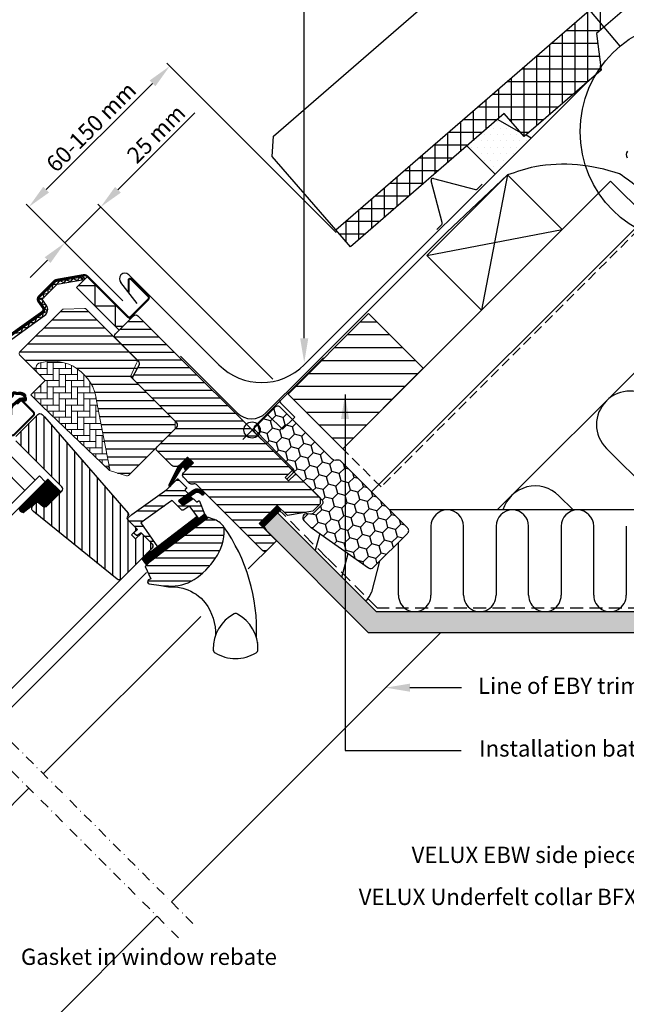
# Model space of a CAD drawing. Units: millimetres. Extents: x 2370 to 4272, y 10205 to 11438.
# Drawn here: x 3005 to 3304, y 10675 to 11159 of the extents above; entities that cross this region are included whole.
import ezdxf

# ---------------------------------------------------------------- set-up
doc = ezdxf.new("R2010")
doc.units = ezdxf.units.MM
for name, pattern in [('DASHDOT', [1, 0.5, -0.25, 0, -0.25]), ('DASHED', [0.75, 0.5, -0.25]), ('HIDDEN', [9.525, 6.35, -3.175])]:
    doc.linetypes.add(name, pattern=pattern)
doc.layers.get('0').update_dxf_attribs({"lineweight": 25})
doc.layers.add('Drawing sheet text', color=7, linetype='Continuous', lineweight=25)
for name, color, linetype in [('VELUX_BFX', 9, 'Continuous'), ('VELUX_FLASHING', 4, 'Continuous'), ('VELUX_GASKET', 1, 'Continuous'), ('VELUX_HATCH', 1, 'Continuous'), ('VELUX_INFO', 7, 'Continuous'), ('VELUX_INSULATION', 1, 'Continuous'), ('VELUX_INSULATIONFRAME_BDX', 5, 'Continuous'), ('VELUX_LINNING', 2, 'Continuous'), ('VELUX_ROOFCONSTRUCTION', 7, 'Continuous'), ('VELUX_ROOFINGMATERIAL', 3, 'Continuous'), ('VELUX_ROOFWINDOW', 2, 'Continuous'), ('VELUX_RUDE_59', 1, 'Continuous'), ('VELUX_TEXT_ENGLISH', 7, 'Continuous'), ('VELUX_UNDERROOF', 3, 'DASHED'), ('VELUX_VAPOUR-BARRIER', 1, 'HIDDEN')]:
    doc.layers.add(name, color=color, linetype=linetype)
doc.styles.add('Verdana', font='verdana.ttf')
doc.dimstyles.new('VERDANA', dxfattribs={"dimtxt": 8, "dimasz": 12, "dimexe": 2, "dimexo": 0, "dimgap": 2, "dimtad": 1, "dimdec": 0, "dimzin": 0, "dimdsep": 46, "dimtxsty": 'Verdana', "dimcen": 0.09, "dimclrd": 256, "dimclre": 256, "dimclrt": 256, "dimadec": 0, "dimazin": 0, "dimtfac": 1, "dimtdec": 0, "dimtix": 1, "dimtmove": 0, "dimatfit": 3, "dimfxl": 1, "dimtolj": 1, "dimtzin": 0, "dimarcsym": 0})

# ---------------------------------------------------------------- blocks, each defined once
blk = doc.blocks.new('A$C28CF0AAE')
at = {"layer": 'VELUX_GASKET'}
h = blk.add_hatch(dxfattribs=at)
h.set_pattern_fill('ANSI31', color=256, angle=-45, style=0)
h.set_pattern_definition([(360, (-1573.87787, 346.24396), (0, 0.125), [])])
edge = h.paths.add_edge_path(flags=16)
edge.add_arc((210.27, 298.77), 0.31, 225.6428, 285.6428, ccw=False)
edge.add_line((210.05, 298.55), (209.33, 298.79))
edge.add_arc((209.26, 298.6), 0.2, 71.1933, 180.8862)
edge.add_arc((207.46, 298.57), 1.6, -45, 0.8862, ccw=False)
edge.add_line((208.59, 297.44), (208.57, 297.42))
edge.add_arc((207.44, 298.55), 1.6, 247.1777, 315, ccw=False)
edge.add_line((206.82, 297.08), (206.48, 297.22))
edge.add_line((206.48, 297.22), (206.63, 296.88))
edge.add_arc((205.15, 296.26), 1.6, -45, 22.8223, ccw=False)
edge.add_line((206.28, 295.13), (206.26, 295.11))
edge.add_arc((205.13, 296.24), 1.6, 269.1138, 315, ccw=False)
edge.add_arc((205.1, 294.44), 0.2, 89.1138, 140.094)
edge.add_line((204.95, 294.57), (202.01, 291.63))
edge.add_arc((201.09, 292.54), 1.3, 285, 315.0942, ccw=False)
edge.add_line((201.43, 291.29), (199.83, 290.86))
edge.add_line((199.83, 290.86), (198.43, 289.46))
edge.add_arc((198.85, 289.03), 0.6, 135, 217.2223)
edge.add_line((198.38, 288.67), (198.75, 288.18))
edge.add_arc((199.6, 287.19), 1.3, 125, 130.8195, ccw=False)
edge.add_line((198.85, 288.26), (202.53, 290.84))
edge.add_arc((203.28, 289.77), 1.3, 16.5703, 125, ccw=False)
edge.add_arc((206.19, 290.64), 1.74, 196.5703, 220.1038)
edge.add_line((204.86, 289.52), (206.24, 288.85))
edge.add_line((206.24, 288.85), (206.97, 288.77))
edge.add_line((206.97, 288.77), (207, 288.78))
edge.add_line((207, 288.78), (207.06, 288.83))
edge.add_line((207.06, 288.83), (207.14, 288.93))
edge.add_line((207.14, 288.93), (207.23, 289.3))
edge.add_line((207.23, 289.3), (207.27, 289.64))
edge.add_line((207.27, 289.64), (207.17, 290.21))
edge.add_line((207.17, 290.21), (207.12, 291.22))
edge.add_line((207.12, 291.22), (207.34, 292.26))
edge.add_line((207.34, 292.26), (208.19, 293.62))
edge.add_line((208.19, 293.62), (208.51, 293.93))
edge.add_line((208.51, 293.93), (209.79, 294.94))
edge.add_line((209.79, 294.94), (210.97, 295.93))
edge.add_line((210.97, 295.93), (211.93, 296.66))
edge.add_line((211.93, 296.66), (213.36, 296.83))
edge.add_arc((214.24, 297.19), 0.956, 202.2333, 267.0404)
edge.add_arc((217.55, 297.43), 3.56, 177.6983, 199.526, ccw=False)
edge.add_arc((213.92, 297.58), 0.0671, 357.6983, 422.2296)
edge.add_arc((219.86, 308.84), 12.67, 236.6493, 242.2296, ccw=False)
edge.add_line((212.89, 298.26), (212.37, 298.47))
edge.add_line((212.37, 298.47), (211.57, 298.51))
edge.add_line((211.57, 298.51), (210.83, 298.44))
edge.add_line((210.83, 298.44), (210.82, 298.44))
edge.add_arc((210.67, 298.7), 0.297, 239.2758, 299.2758, ccw=False)
edge.add_line((210.52, 298.45), (210.42, 298.45))
edge.add_line((210.42, 298.45), (210.35, 298.47))
edge = h.paths.add_edge_path()
edge.add_arc((210.69, 300.44), 1, 251.1933, 275.3033, ccw=False)
edge.add_line((210.37, 299.49), (209.65, 299.74))
edge.add_arc((209.26, 298.6), 1.2, 71.1933, 180.8862)
edge.add_arc((207.46, 298.57), 0.6, -45, 0.8862, ccw=False)
edge.add_line((207.89, 298.15), (207.87, 298.13))
edge.add_arc((207.44, 298.55), 0.6, 247.1777, 315, ccw=False)
edge.add_line((207.21, 298), (206.04, 298.49))
edge.add_line((206.04, 298.49), (205.25, 299.27))
edge.add_arc((205.38, 299.43), 0.2, 103.8753, 230.0009, ccw=False)
edge.add_line((205.34, 299.62), (206.23, 299.8))
edge.add_arc((206.19, 300), 0.2, 283.8753, 459.0139)
edge.add_line((206.15, 300.19), (205.05, 300.18))
edge.add_arc((205.02, 298.68), 1.5, 88.7885, 135)
edge.add_arc((205.02, 298.68), 1.5, 135, 181.2115)
edge.add_line((203.52, 298.65), (203.51, 297.55))
edge.add_arc((203.71, 297.52), 0.2, 170.9861, 346.1247)
edge.add_line((203.9, 297.47), (204.08, 298.37))
edge.add_arc((204.28, 298.32), 0.2, 39.9991, 166.1247, ccw=False)
edge.add_line((204.43, 298.45), (205.21, 297.66))
edge.add_line((205.21, 297.66), (205.7, 296.5))
edge.add_arc((205.15, 296.26), 0.6, -45, 22.8223, ccw=False)
edge.add_line((205.58, 295.84), (205.55, 295.82))
edge.add_arc((205.13, 296.24), 0.6, 269.1138, 315, ccw=False)
edge.add_arc((205.1, 294.44), 1.2, 89.1138, 137.1348)
edge.add_line((204.22, 295.26), (201.31, 292.33))
edge.add_arc((201.09, 292.54), 0.3, 285, 315.0942, ccw=False)
edge.add_line((201.17, 292.25), (199.55, 291.82))
edge.add_arc((199.78, 290.95), 0.9, 105, 135)
edge.add_line((199.15, 291.59), (197.72, 290.16))
edge.add_arc((198.85, 289.03), 1.6, 135, 217.2223)
edge.add_line((197.58, 288.06), (201.4, 283.03))
edge.add_arc((201.65, 283.2), 0.3, 214.5139, 400.155)
edge.add_line((201.88, 283.39), (199.35, 287.02))
edge.add_arc((199.6, 287.19), 0.3, 125, 214.8561, ccw=False)
edge.add_line((199.43, 287.44), (203.11, 290.02))
edge.add_arc((203.28, 289.77), 0.3, 16.5703, 125, ccw=False)
edge.add_arc((206.19, 290.64), 2.74, 196.5703, 225)
edge.add_line((204.25, 288.7), (205.96, 287.87))
edge.add_line((205.96, 287.87), (206.87, 287.78))
edge.add_arc((206.97, 288.77), 1, 264.3645, 289.7145)
edge.add_line((207.31, 287.83), (207.46, 287.89))
edge.add_line((207.46, 287.89), (207.75, 288.09))
edge.add_line((207.75, 288.09), (208.07, 288.49))
edge.add_line((208.07, 288.49), (208.1, 288.61))
edge.add_line((208.1, 288.61), (208.22, 289.13))
edge.add_line((208.22, 289.13), (208.28, 289.67))
edge.add_line((208.28, 289.67), (208.17, 290.32))
edge.add_line((208.17, 290.32), (208.12, 291.14))
edge.add_line((208.12, 291.14), (208.28, 291.88))
edge.add_line((208.28, 291.88), (208.97, 292.99))
edge.add_line((208.97, 292.99), (209.17, 293.18))
edge.add_line((209.17, 293.18), (210.42, 294.16))
edge.add_line((210.42, 294.16), (211.6, 295.15))
edge.add_line((211.6, 295.15), (212.32, 295.7))
edge.add_line((212.32, 295.7), (212.9, 295.77))
edge.add_arc((214.24, 297.19), 1.96, 226.6587, 285.3051)
edge.add_arc((214.45, 296.07), 0.828, 292.2002, 387.5681)
edge.add_arc((217.55, 297.43), 2.56, 177.6983, 202.3052, ccw=False)
edge.add_arc((213.92, 297.58), 1.07, 357.6983, 422.2296)
edge.add_arc((219.86, 308.84), 11.67, 236.1473, 242.2296, ccw=False)
edge.add_line((213.36, 299.15), (212.58, 299.46))
edge.add_line((212.58, 299.46), (211.55, 299.51))
edge.add_line((211.55, 299.51), (210.79, 299.44))
edge.add_line((210.79, 299.44), (210.58, 299.45))
edge.add_line((210.58, 299.45), (209.65, 299.74))
h = blk.add_hatch(dxfattribs=at)
h.set_pattern_fill('ANSI31', color=1, angle=-45, style=0)
h.set_pattern_definition([(360, (-1597.38373, 287.15535), (0, 0.125), [])])
h.paths.add_polyline_path([(297.3, 264.81), (294.47, 267.64), (289.68, 262.84), (285.19, 253.81, 1.071735), (286.11, 253.43), (291.72, 262.5, -0.648139), (292.63, 262.5), (293.36, 260.87)])
h = blk.add_hatch(dxfattribs=at)
h.set_pattern_fill('ANSI31', color=256, angle=315, style=0)
h.set_pattern_definition([(0, (-571.33703, -666.55385), (0, 0.125), [])])
h.paths.add_polyline_path([(225.8, 256.81), (211.54, 242.55, 0.376436), (213.68, 240.43), (220.52, 245.76), (223.31, 243.49, 0.383864), (225.31, 243.6), (232.16, 250.44, 0.307562), (232.16, 250.45)])
h = blk.add_hatch(dxfattribs=at)
h.set_pattern_fill('ANSI31', color=1, angle=-45, style=0)
h.set_pattern_definition([(360, (-1437.1315, 1098.0191), (0, 0.125), [])])
h.paths.add_polyline_path([(300.69, 249.92), (301.48, 249.12, 0.781178), (302.54, 250.18), (301.7, 251.02, 0.330412), (297.31, 251.33), (289.91, 246.04), (292.17, 243.78), (296.99, 247.1), (295.73, 248.36), (298.15, 250.08, 0.01646), (298.03, 250), (298.19, 250.11), (298.15, 250.08, -0.319479)])
h = blk.add_hatch(dxfattribs=at)
h.set_pattern_fill('ANSI31', color=1, angle=-45, style=0)
h.set_pattern_definition([(360, (-1532.73244, 245.09796), (0, 0.125), [])])
edge = h.paths.add_edge_path()
edge.add_line((302.52, 240.08), (302.68, 239.66))
edge.add_arc((302.4, 239.55), 0.3, -52.75, 21, ccw=False)
edge.add_line((302.59, 239.31), (300.16, 237.46))
edge.add_line((300.16, 237.46), (300.15, 237.46))
edge.add_line((300.15, 237.46), (300.14, 237.46))
edge.add_line((300.14, 237.46), (300.14, 237.45))
edge.add_arc((300, 237.72), 0.3, 215.5, 298.068, ccw=False)
edge.add_line((299.75, 237.54), (299.17, 238.36))
edge.add_line((299.17, 238.36), (271.88, 217.6))
edge.add_line((271.88, 217.6), (274, 214.82))
edge.add_line((274, 214.82), (304.24, 237.82))
edge.add_line((304.24, 237.82), (302.52, 240.08))
at = {"layer": 'VELUX_HATCH'}
h = blk.add_hatch(dxfattribs=at)
h.set_pattern_fill('ANSI31', color=256, scale=1.25, angle=315, style=0)
h.set_pattern_definition([(0, (-20.019, -10125.669), (1e-15, 3.96875), [])])
h.paths.add_polyline_path([(267.97, 305.6, -0.332171), (267.71, 307.37), (270.67, 312.83, 0.332171), (270.42, 314.61), (258.98, 326.05), (244.59, 340.44, 0.207703), (243.84, 340.73), (233.38, 340.38, 0.190151), (232.71, 340.08), (211.88, 319.26, 0.414214), (211.88, 317.84), (220.71, 309.01, -0.575647), (222.04, 314.03, -0.460101), (249.71, 295.28), (256.17, 261.56, -0.135585), (256.12, 261.03), (264.34, 258.36, 0.282029), (265.36, 258.61), (288.26, 281.51), (288.26, 285.31)])
h = blk.add_hatch(dxfattribs=at)
h.set_pattern_fill('ANSI31', color=256, scale=30, angle=315, style=0)
h.set_pattern_definition([(0, (-571.337, -666.554), (1e-15, 3.75), [])])
edge = h.paths.add_edge_path()
edge.add_line((294.47, 267.64), (290.3, 263.47))
edge.add_arc((289.24, 264.53), 1.5, 270, 315, ccw=False)
edge.add_line((289.24, 263.03), (287.68, 263.03))
edge.add_arc((287.68, 264.53), 1.5, 225, 270, ccw=False)
edge.add_line((286.62, 263.47), (279.48, 270.61))
edge.add_arc((280.54, 271.67), 1.5, 135, 225, ccw=False)
edge.add_line((279.48, 272.73), (289.1, 282.35))
edge.add_arc((288.04, 283.41), 1.5, 315, 405)
edge.add_line((289.1, 284.47), (267.97, 305.6))
edge.add_arc((269.03, 306.66), 1.5, 151.5, 225, ccw=False)
edge.add_line((267.71, 307.37), (270.67, 312.83))
edge.add_arc((269.36, 313.55), 1.5, 331.5, 405)
edge.add_line((270.42, 314.61), (258.98, 326.05))
edge.add_arc((260.04, 327.11), 1.5, 135, 225, ccw=False)
edge.add_line((258.98, 328.17), (267.88, 337.08))
edge.add_arc((268.95, 336.02), 1.5, 45, 135, ccw=False)
edge.add_line((270.01, 337.08), (345.6, 261.49))
edge.add_line((345.6, 261.49), (345.6, 260.78))
edge.add_line((345.6, 260.78), (342.41, 257.6))
edge.add_line((342.41, 257.6), (344.11, 255.9))
edge.add_line((344.11, 255.9), (347.29, 259.08))
edge.add_line((347.29, 259.08), (348, 259.08))
edge.add_line((348, 259.08), (359.6, 247.49))
edge.add_line((359.6, 247.49), (359.6, 244.66))
edge.add_line((359.6, 244.66), (356.01, 241.07))
edge.add_line((356.01, 241.07), (343.47, 238.86))
edge.add_line((343.47, 238.86), (338.52, 243.81))
edge.add_line((338.52, 243.81), (329.69, 234.97))
edge.add_line((329.69, 234.97), (338.17, 226.49))
edge.add_line((338.17, 226.49), (333.36, 221.68))
edge.add_arc((332.3, 222.74), 1.5, 225.0022, 314.9982, ccw=False)
edge.add_line((331.24, 221.68), (298.84, 254.08))
edge.add_arc((297.78, 253.02), 1.5, 45, 115.5288)
edge.add_arc((296.48, 255.73), 1.5, 225, 295.5288, ccw=False)
edge.add_line((295.42, 254.67), (292.35, 257.74))
edge.add_arc((293.41, 258.8), 1.5, 135, 225, ccw=False)
edge.add_line((292.35, 259.86), (297.3, 264.81))
edge.add_line((297.3, 264.81), (294.47, 267.64))
edge = h.paths.add_edge_path()
edge.add_arc((286.71, 224.41), 20.24, 265.282, 302.553)
edge.add_arc((276.38, 239.24), 38.31, 303.6321, 325.7627)
edge.add_arc((287.48, 231.82), 24.97, 325.5205, 360.7978)
edge.add_arc((310.33, 232.34), 2.11, 355.3712, 397.6178)
edge.add_arc((303.8, 227.21), 10.42, 38.05, 72.0558)
edge.add_line((307.01, 237.12), (304.67, 237.88))
edge.add_line((304.67, 237.88), (275.77, 215.9))
edge.add_line((275.77, 215.9), (273.58, 213.88))
edge.add_line((273.58, 213.88), (276.44, 207.81))
edge.add_line((276.44, 207.81), (275.25, 207.19))
edge.add_arc((275.71, 206.31), 1, 117.25, 259.5487)
edge.add_arc((286.94, 262.98), 58.78, 258.798, 268.1492)
at = {"layer": 'VELUX_HATCH', "linetype": 'Continuous', "lineweight": 0}
h = blk.add_hatch(dxfattribs=at)
h.set_pattern_fill('AR-HBONE', color=256, scale=0.75, angle=45, style=0)
h.set_pattern_definition([(90, (-1355.1608, 562.9165), (-3, 3), [9, -3]), (180, (-1355.1608, 565.9165), (-3, 3), [9, -3])])
edge = h.paths.add_edge_path(flags=0)
edge.add_line((220.71, 309.01), (224.4, 305.33))
edge.add_line((224.4, 305.33), (218.03, 298.96))
edge.add_arc((218.74, 298.26), 1, 135, 225)
edge.add_line((218.03, 297.55), (222.98, 292.6))
edge.add_line((222.98, 292.6), (256.12, 261.03))
edge.add_arc((255.19, 261.38), 1, -20.0398, 10.8456)
edge.add_line((256.17, 261.56), (249.71, 295.28))
edge.add_arc((227.85, 292.81), 22, 6.4643, 105.2931)
edge.add_arc((222.84, 311.13), 3, 105.2931, 225)
at = {"layer": 'VELUX_HATCH'}
h = blk.add_hatch(dxfattribs=at)
h.set_pattern_fill('ANSI31', color=256, scale=30, angle=225, style=0)
h.set_pattern_definition([(270, (-571.337, -666.554), (3.75, -9e-16), [])])
h.paths.add_polyline_path([(224.15, 287.33), (222.91, 288.57, 0.414214), (220.79, 288.57), (209.97, 277.75, 0.414214), (209.97, 275.63), (232.6, 253, -0.414214), (232.6, 250.88), (232.16, 250.44, -0.091296), (232.16, 250.44), (225.31, 243.6, -0.383864), (223.31, 243.49), (221.15, 245.24, 0.383864), (219.82, 245.17), (218.47, 243.82, 0.445229), (218.62, 240.85), (259.76, 207.54, 0.383864), (261.77, 207.64), (276.94, 222.81, 0.413439), (276.94, 224.93), (271.7, 230.16), (268.87, 227.33), (266.82, 229.39), (269.65, 232.21), (265.41, 236.46, -0.000857), (265.41, 236.46), (264.91, 236.95, -0.414214), (264.91, 238.37), (265.22, 238.67, 0.39391), (265.27, 240.03)])
at = {"layer": 'VELUX_RUDE_59'}
h = blk.add_hatch(dxfattribs=at)
h.set_pattern_fill('ANSI32', color=256, scale=20, angle=-45, style=0)
h.set_pattern_definition([(360, (-1355.161, 562.9165), (2e-15, 7.5), []), (360, (-1352.661, 560.4165), (2e-15, 7.5), [])])
h.paths.add_polyline_path([(294.57, 249.37, 0.463654), (294.61, 249.83), (293.06, 251.38), (293.91, 252.22, 0.414214), (293.91, 252.65), (289.73, 256.82, 0.414214), (289.31, 256.82), (286.42, 253.93), (286.11, 253.43, -0.353675), (285.58, 253.09), (284.22, 251.73), (266.95, 239.42), (265.41, 237.87, 0.414107), (265.41, 236.46), (269.79, 232.07), (268.24, 230.52, 0.414214), (268.24, 230.09), (269.28, 229.06, 0.359037), (269.66, 229.02), (271.56, 230.3), (277.29, 224.58, -0.414214), (277.29, 223.16), (274.67, 220.55, 0.414214), (274.67, 220.12), (274.9, 219.9), (279.62, 223.49), (271.47, 235.35), (273.91, 237.09), (286, 245.71), (286.82, 246.3), (291.35, 241.77, 0.36397), (292.63, 241.66), (295.42, 243.62), (299.75, 237.54, 0.423188), (300.18, 237.48), (302.59, 239.31, 0.333383), (302.68, 239.66), (300.3, 245.88, 0.485035), (299.85, 246.02), (299, 245.44), (297.37, 247.06, 0.361502), (296.99, 247.1), (292.17, 243.78), (289.91, 246.04)])
at = {"color": 7, "linetype": 'Continuous', "lineweight": 30}
for p, q in [((243.39, 356.47), (243.65, 354.99)), ((213.15, 295.22), (218.67, 289.7)), ((209.12, 278.6), (218.67, 288.15)), ((315.97, 189.69), (315.93, 189.69))]:
    blk.add_line(p, q, dxfattribs=at)
at = {"color": 8, "linetype": 'Continuous', "lineweight": 0}
blk.add_line((309.46, 182.79), (309.1, 182.11), dxfattribs=at)
at = {"color": 7, "linetype": 'Continuous', "lineweight": 30}
blk.add_open_spline([(328.8, 176.37), (328.81, 176.35), (328.81, 176.3), (328.82, 176.23), (328.83, 176.19), (328.83, 176.17), (328.83, 176.18), (328.83, 176.18)], degree=3, knots=[0, 0, 0, 0, 0.251602, 0.497276, 0.7457987, 0.9944544, 1, 1, 1, 1], dxfattribs=at)
at = {"layer": 'VELUX_FLASHING', "const_width": 1}
for points in [[(177.38, 288.57), (179.6, 286.34, -1), (176.28, 283.02), (169.56, 289.74, -0.414214), (169.56, 294.9), (184.59, 309.92, -0.04106), (197.09, 320.53), (222.9, 339, 0.414214), (223.24, 341.09), (221.18, 343.97, -0.366913), (221.41, 346.75), (228.83, 354.17, -0.153915), (229.98, 354.77), (243.41, 357.14, -0.211498), (245.1, 356.54), (265.06, 336.58, 0.414214), (266.47, 336.58), (275.1, 345.21, 0.414214), (275.1, 346.62), (266.61, 355.11, 0.668179), (265.42, 354.61), (265.42, 348.68)], [(210.68, 293.73), (212.16, 295.22, -0.414198), (213.15, 295.22), (218.67, 289.7, -0.414208), (218.67, 288.15), (209.12, 278.6, -0.398954), (207.61, 278.56), (203.8, 281.99, 0.892536), (199.34, 278.04), (201.63, 274.77, -0.458373), (201.18, 273.01, 0.187201), (195.73, 267.01, 0.966451), (198.3, 265.92), (199.26, 267.96)]]:
    blk.add_lwpolyline(points, format="xyb", dxfattribs=at)
at = {"layer": 'VELUX_GASKET', "color": 1}
for points in [[(211.6, 295.15), (212.32, 295.7), (212.9, 295.77, 0.261629), (214.76, 295.31, 0.441928), (215.18, 296.46, -0.107782), (214.99, 297.53, 0.289256), (214.42, 298.52, -0.026546), (213.36, 299.15), (212.58, 299.46), (211.55, 299.51)], [(210.97, 295.93), (211.93, 296.66), (213.36, 296.83, 0.29056), (214.19, 296.24, -0.09553), (213.99, 297.57, 0.289256), (213.95, 297.63, -0.024354), (212.89, 298.26), (212.37, 298.47), (211.57, 298.51)]]:
    blk.add_lwpolyline(points, format="xyb", dxfattribs=at)
at = {"layer": 'VELUX_GASKET'}
for points in [[(289.69, 262.88), (285.19, 253.81, 0.849746), (285.99, 253.23), (291.79, 262.61, -0.557806), (292.63, 262.5), (293.36, 260.87), (297.3, 264.81), (294.47, 267.64), (289.68, 262.84)], [(300.14, 237.45), (300.14, 237.45), (300.14, 237.46), (300.14, 237.46), (300.15, 237.46), (300.15, 237.46), (300.15, 237.46), (300.16, 237.46), (300.16, 237.46), (300.16, 237.46), (300.15, 237.46), (300.15, 237.46), (300.15, 237.46), (300.14, 237.46), (300.14, 237.46), (300.14, 237.45), (300.14, 237.45, -0.377167), (299.75, 237.54), (295.71, 243.21, 0.41166), (295.01, 243.33), (292.63, 241.66, -0.36397), (291.35, 241.77), (286.82, 246.3), (286, 245.71), (273.91, 237.09), (271.47, 235.35), (279.62, 223.49), (274.9, 219.9), (274.67, 220.12, -0.414214), (274.67, 220.55), (277.29, 223.16, 0.414214), (277.29, 224.58), (271.56, 230.3), (269.66, 229.02, -0.359037), (269.28, 229.06), (268.24, 230.09, -0.414214), (268.24, 230.52), (269.79, 232.07), (265.41, 236.46, -0.41432), (265.41, 237.87), (266.95, 239.42), (284.22, 251.73), (289.31, 256.82, -0.414214), (289.73, 256.82), (293.91, 252.65, -0.414214), (293.91, 252.22), (293.27, 251.59, 0.414214), (293.27, 251.16), (294.61, 249.83, -0.463654), (294.57, 249.37), (289.91, 246.04), (292.17, 243.78), (296.99, 247.1, -0.361502), (297.37, 247.06), (298.82, 245.61, 0.361502), (299.2, 245.58), (299.85, 246.02, -0.485035), (300.3, 245.88), (302.68, 239.66, -0.333383), (302.59, 239.31), (300.16, 237.46)]]:
    blk.add_lwpolyline(points, format="xyb", dxfattribs=at)
for points in [[(298.12, 250.06, -0.323646), (300.69, 249.92), (301.48, 249.12, 0.781178), (302.54, 250.18), (301.7, 251.02, 0.330412), (297.31, 251.33), (289.91, 246.04), (292.17, 243.78), (296.99, 247.1), (295.73, 248.36), (298.19, 250.11)], [(300.14, 237.45, -0.377167), (299.75, 237.54), (299.17, 238.36), (271.88, 217.6), (274, 214.82), (304.24, 237.82), (302.52, 240.08), (302.68, 239.66, -0.333383), (302.59, 239.31), (300.16, 237.46)]]:
    blk.add_lwpolyline(points, format="xyb", close=True, dxfattribs=at)
at = {"layer": 'VELUX_HATCH', "linetype": 'Continuous', "lineweight": 0}
for points in [[(269.6, 314.52, 0.310871), (269.39, 315.63), (244.59, 340.44, 0.207703), (243.84, 340.73), (233.38, 340.38, 0.190151), (232.71, 340.08), (211.88, 319.26, 0.414214), (211.88, 317.84), (224.4, 305.33), (217.33, 298.26), (222.98, 292.6), (256.12, 261.03), (264.34, 258.36, 0.282029), (265.36, 258.61), (288.26, 281.51), (288.26, 285.31), (266.34, 307.23), (269.44, 314.17)], [(256.12, 261.03, 0.135585), (256.17, 261.56), (249.71, 295.28, 0.460101), (222.04, 314.03, 0.575647), (220.71, 309.01)]]:
    blk.add_lwpolyline(points, format="xyb", dxfattribs=at)
at = {"layer": 'VELUX_INFO', "color": 1}
for p, q in [((321.55, 285.53), (330.75, 276.34)), ((321.55, 276.34), (330.75, 285.53))]:
    blk.add_line(p, q, dxfattribs=at)
blk.add_circle((326.15, 280.93), 4, dxfattribs=at)
at = {"layer": 'VELUX_ROOFWINDOW', "color": 1}
for p, q in [((243.39, 356.47), (243.65, 354.99)), ((324.29, 212.6), (336.28, 224.59)), ((194.73, 140.6), (264.54, 210.42)), ((199.33, 136.01), (274.23, 210.92)), ((223.51, 111.82), (300.89, 189.21)), ((136.84, 25.16), (216.44, 104.75))]:
    blk.add_line(p, q, dxfattribs=at)
for points in [[(173.8, 298.22), (185.05, 309.47, -0.04106), (197.47, 320), (223.28, 338.47, 0.414214), (223.77, 341.47), (221.71, 344.35, -0.366913), (221.87, 346.29), (229.29, 353.71, -0.153915), (230.09, 354.13), (243.39, 356.47)], [(174.86, 297.16), (186.11, 308.4, -0.04106), (198.34, 318.78), (224.15, 337.25, 0.414214), (224.99, 342.34), (222.93, 345.23), (230.35, 352.65), (243.65, 354.99)]]:
    blk.add_lwpolyline(points, format="xyb", dxfattribs=at)
for points in [[(209.63, 328.64), (212.62, 329.11), (213.43, 331.38), (215.96, 331.39), (216.85, 333.78), (219.34, 333.86), (220.38, 336.29), (223.17, 336.58), (223.55, 338.55), (225.53, 339.31), (224.24, 340.6), (225.04, 342.29), (222.84, 342.88), (223.4, 344.61), (221.52, 345.37), (223.86, 346.17), (223.37, 347.75), (225.87, 348.23), (225.83, 350.17), (228, 350.38), (228.26, 352.68), (230.31, 352.63), (231.62, 354.39), (233.76, 353.3), (234.93, 354.97), (236.89, 353.81), (238.18, 355.5), (240.16, 354.4), (241.55, 356.04), (242.67, 354.92), (243.43, 356.31)], [(240.67, 351.97), (248.85, 351.97), (248.85, 341.97), (258.85, 341.97), (258.85, 331.97), (262.77, 331.97)]]:
    blk.add_lwpolyline(points, dxfattribs=at)
blk.add_lwpolyline([(260.81, 330.01), (239.76, 351.06), (245.17, 356.47), (266.22, 335.42)], close=True, dxfattribs=at)
at = {"layer": 'VELUX_ROOFWINDOW'}
for points in [[(294.47, 267.64), (290.3, 263.47, -0.198912), (289.24, 263.03), (287.68, 263.03, -0.198912), (286.62, 263.47), (279.48, 270.61, -0.414214), (279.48, 272.73), (289.1, 282.35, 0.414214), (289.1, 284.47), (267.97, 305.6, -0.332171), (267.71, 307.37), (270.67, 312.83, 0.332171), (270.42, 314.61), (258.98, 326.05, -0.414214), (258.98, 328.17), (267.88, 337.08, -0.414214), (270.01, 337.08), (345.6, 261.49), (345.6, 260.78), (342.41, 257.6), (344.11, 255.9), (347.29, 259.08), (348, 259.08), (359.6, 247.49), (359.6, 244.66), (356.01, 241.07), (343.47, 238.86), (338.52, 243.81), (329.69, 234.97), (338.17, 226.49), (338.17, 226.49, 0.125251), (338.17, 226.49), (333.36, 221.68, -0.414193), (331.24, 221.68), (298.84, 254.08, 0.317837), (297.13, 254.37, -0.317837), (295.42, 254.67), (292.35, 257.74, -0.414214), (292.35, 259.86), (297.3, 264.81)], [(285.05, 204.23, 0.164075), (297.6, 207.34, 0.096864), (308.06, 217.69, 0.155153), (312.44, 232.17, 0.186453), (312.01, 233.63, 0.149477), (307.01, 237.12), (304.67, 237.88), (275.77, 215.9), (273.58, 213.88), (276.44, 207.81), (275.25, 207.19, 0.715261), (275.52, 205.32, 0.040825)], [(317.33, 190.52, 0.282044), (307.02, 172.99, 0.29716), (307.99, 171.32, 0.136251), (318.03, 168.53, 0.136278), (328.07, 171.32, 0.258285), (329.04, 172.99, 0.27924), (318.93, 190.4), (318.74, 190.52, 0.254994)]]:
    blk.add_lwpolyline(points, format="xyb", close=True, dxfattribs=at)
for points in [[(209.97, 277.75), (220.79, 288.57, -0.414214), (222.91, 288.57), (224.15, 287.33), (265.27, 240.03, -0.39391), (265.22, 238.67), (264.91, 238.37, 0.414214), (264.91, 236.95), (269.65, 232.21), (266.82, 229.39), (268.87, 227.33), (271.7, 230.16), (276.94, 224.93, -0.414214), (276.94, 222.81), (261.77, 207.64, -0.383864), (259.76, 207.54), (218.62, 240.85, -0.445229), (218.47, 243.82), (219.82, 245.17, -0.383864), (221.15, 245.24), (223.31, 243.49, 0.383864), (225.31, 243.6), (232.6, 250.88, 0.414214), (232.6, 253), (209.97, 275.63, -0.414214)], [(280.26, 204.58), (285.09, 203.83), (287.64, 203.77), (289.59, 203.59), (292.14, 203.07), (293.16, 202.76, -0.151882), (303.11, 195.96, -0.167572), (308.16, 179.92, -0.167572)]]:
    blk.add_lwpolyline(points, format="xyb", dxfattribs=at)
blk.add_arc((240.98, 182.72), 87.38, 357.3924, 35.505, dxfattribs=at)
at = {"layer": 'VELUX_RUDE_59'}
for points in [[(207.14, 268.55), (219.51, 256.18), (214.51, 251.17), (202.13, 263.55)], [(207.14, 268.55), (219.51, 256.18), (214.51, 251.17), (202.13, 263.55)], [(149.33, 186), (221.64, 258.31), (224.47, 255.48), (152.16, 183.17)]]:
    blk.add_lwpolyline(points, close=True, dxfattribs=at)
blk.add_lwpolyline([(213.68, 240.43), (220.52, 245.76), (223.31, 243.49, 0.383864), (225.31, 243.6), (232.16, 250.44, 0.52955), (232.16, 250.45), (225.8, 256.81), (211.54, 242.55, 0.376436)], format="xyb", close=True, dxfattribs=at)

msp = doc.modelspace()

# ---------------------------------------------------------------- hatches: boundary and pattern name
at = {"layer": 'VELUX_HATCH'}
h = msp.add_hatch(dxfattribs=at)
h.set_pattern_fill('DOTS', color=256, scale=2, style=0)
h.paths.add_polyline_path([(3256.81, 11101.23), (3254.29, 11102.69), (3253.4, 11101.91), (3253.4, 11101.95), (3252, 11103.56), (3240.19, 11110.31), (3225.24, 11097.34), (3239.08, 11083.5)])
h = msp.add_hatch(dxfattribs=at)
h.set_pattern_fill('ANSI31', color=256, scale=2, angle=135, style=0)
h.paths.add_polyline_path([(3203.78, 10988.05), (3176.91, 11014.92), (3137.31, 10975.32), (3164.18, 10948.45)])
h = msp.add_hatch(dxfattribs=at)
h.set_pattern_fill('DOTS', color=256, scale=2, style=0)
h.paths.add_polyline_path([(3131.31, 10917.69), (3124.94, 10911.32), (3126.85, 10908), (3176.91, 10857.94), (3483.9, 10857.94), (3483.9, 10868.34), (3180.65, 10868.34)])
at = {"layer": 'VELUX_INSULATIONFRAME_BDX'}
h = msp.add_hatch(dxfattribs=at)
h.set_pattern_fill('HONEY', color=5, scale=30, angle=45, style=0)
h.set_pattern_definition([(225, (5631.3338, 10493.2683), (-6.2738723, -1.681079), [3.75, -7.5]), (105, (5631.3338, 10493.2683), (1.681079, 6.2738723), [3.75, -7.5]), (165, (5631.3338, 10493.2683), (-4.5927933, 4.5927933), [-7.5, 3.75])])
h.paths.add_polyline_path([(3148.59, 10909.64, -0.043661), (3148.33, 10909.86), (3145.09, 10913.09, -0.719897), (3146.79, 10916.49), (3148.28, 10916.28, 0.235469), (3149.97, 10916.84), (3153.79, 10920.66, 0.414214), (3153.79, 10923.49), (3121.05, 10956.23, -0.414214), (3121.05, 10959.06), (3130.74, 10968.74, -0.414214), (3133.56, 10968.74), (3159.02, 10943.29, 0.244698), (3160.78, 10942.73), (3161.5, 10942.86, -0.244557), (3163.26, 10942.3), (3196, 10909.56, -0.414214), (3196, 10906.73), (3179.37, 10890.1, -0.36397), (3176.81, 10889.88)])

# ---------------------------------------------------------------- linework, layer by layer
at = {"layer": 'Drawing sheet text', "color": 7}
for p, q in [((3079.93, 10725.6), (3212.27, 10857.94)), ((2971, 10616.68), (3072.85, 10718.53))]:
    msp.add_line(p, q, dxfattribs=at)
at = {"layer": 'VELUX_BFX'}
for p, q in [((3245.1, 11083.11), (3215.33, 11054.9)), ((3215.33, 11054.9), (3145.69, 10985.33)), ((3112.28, 10966.1), (3084.45, 10993.93)), ((3145.69, 10985.33), (3126.42, 10966.1))]:
    msp.add_line(p, q, dxfattribs=at)
for centre, radius, start, end in [((3309.35, 10894.1), 199.63, 104.7445, 108.7723), ((3272.49, 11006.2), 82.15, 70.3295, 99.7797), ((3270.81, 11035.04), 56.7, 33.99, 58.8463), ((3119.35, 10973.17), 10, 225, 314.9533)]:
    msp.add_arc(centre, radius, start, end, dxfattribs=at)
at = {"layer": 'VELUX_FLASHING'}
for p, q in [((3145.27, 10989.69), (3284.38, 11128.8)), ((3252, 11103.56), (3240.19, 11110.31)), ((3256.81, 11101.23), (3254.29, 11102.69)), ((3225.24, 11097.34), (3239.08, 11083.5)), ((3213.09, 11059.62), (3207.58, 11080.2)), ((3208.79, 11081.4), (3229.36, 11075.89)), ((3230.31, 11076.15), (3232.71, 11078.55)), ((3210.44, 11056.27), (3212.84, 11058.67)), ((3059, 11033.95), (3103.26, 10989.69)), ((3063.2, 11019.9), (3055.18, 11030.13))]:
    msp.add_line(p, q, dxfattribs=at)
for centre, radius, start, end in [((3305.71, 11093.1), 2.25, 132.5692, 222.5692), ((3208.53, 11080.45), 0.985, 75, 195), ((3229.62, 11076.84), 0.985, 255, 315), ((3212.14, 11059.37), 0.985, 315, 15), ((3057.09, 11032.04), 2.7, 45, 225), ((3124.27, 11010.69), 29.7, 225, 315)]:
    msp.add_arc(centre, radius, start, end, dxfattribs=at)
at = {"layer": 'VELUX_HATCH'}
for p, q in [((3290.9, 11154.32), (3290.9, 11168.88)), ((3284.65, 11129.03), (3284.65, 11163.46)), ((3278.4, 11123.61), (3278.4, 11158.03)), ((3290.42, 11153.91), (3273.64, 11153.91)), ((3272.15, 11118.18), (3272.15, 11152.61)), ((3265.9, 11112.76), (3265.9, 11147.19)), ((3289.53, 11147.66), (3266.44, 11147.66)), ((3290.33, 11141.41), (3259.24, 11141.41)), ((3259.65, 11107.34), (3259.65, 11141.76)), ((3291.12, 11135.16), (3252.04, 11135.16)), ((3253.4, 11101.95), (3253.4, 11136.34)), ((3290.9, 11134.46), (3290.9, 11136.92)), ((3284.5, 11128.91), (3244.83, 11128.91)), ((3247.15, 11109.15), (3247.15, 11130.91)), ((3240.9, 11110.93), (3240.9, 11125.49)), ((3234.65, 11105.5), (3234.65, 11120.07)), ((3277.3, 11122.66), (3237.63, 11122.66)), ((3228.4, 11100.08), (3228.4, 11114.64)), ((3270.1, 11116.41), (3230.43, 11116.41)), ((3222.15, 11094.65), (3222.15, 11109.22)), ((3240.01, 11110.16), (3223.23, 11110.16)), ((3262.9, 11110.16), (3246.28, 11110.16)), ((3215.9, 11089.23), (3215.9, 11103.8)), ((3232.81, 11103.91), (3216.02, 11103.91)), ((3255.69, 11103.91), (3251.7, 11103.91)), ((3225.61, 11097.66), (3208.82, 11097.66)), ((3209.65, 11083.81), (3209.65, 11098.37)), ((3218.4, 11091.41), (3201.62, 11091.41)), ((3203.4, 11078.38), (3203.4, 11092.95)), ((3211.2, 11085.16), (3194.42, 11085.16)), ((3197.15, 11072.96), (3197.15, 11087.52)), ((3190.9, 11067.54), (3190.9, 11082.1)), ((3184.65, 11062.11), (3184.65, 11076.68)), ((3204, 11078.91), (3187.22, 11078.91)), ((3178.4, 11056.69), (3178.4, 11071.25)), ((3196.8, 11072.66), (3180.01, 11072.66)), ((3172.15, 11051.26), (3172.15, 11065.83)), ((3189.6, 11066.41), (3172.81, 11066.41)), ((3182.39, 11060.16), (3165.61, 11060.16)), ((3165.9, 11050.21), (3165.9, 11060.4)), ((3175.19, 11053.91), (3162.69, 11053.91))]:
    msp.add_line(p, q, dxfattribs=at)
at = {"layer": 'VELUX_INFO'}
for p, q in [((3231.97, 11227.97), (3300.42, 11146.36)), ((3160.99, 11054.79), (3077.74, 11138.04)), ((3070.66, 11128.14), (3018.39, 11075.86)), ((3053.67, 11075.79), (3091.46, 11113.58)), ((3056.07, 11021.21), (3008.49, 11068.79)), ((3027.58, 11049.7), (3045.18, 11067.3)), ((3129.82, 10982.66), (3043.77, 11068.72)), ((3056.07, 11021.21), (3026.16, 11051.11)), ((3019.09, 11041.21), (3010.61, 11032.73))]:
    msp.add_line(p, q, dxfattribs=at)
at = {"layer": 'VELUX_INFO', "color": 1, "linetype": 'DASHDOT', "ltscale": 10}
for p, q in [((2915.72, 10889.81), (3090.53, 10714.99)), ((2908.65, 10882.74), (3083.46, 10707.92))]:
    msp.add_line(p, q, dxfattribs=at)
at = {"layer": 'VELUX_INFO'}
msp.add_circle((3335.6, 11104.41), 54.74, dxfattribs=at)
for points in [[(3069.25, 11129.56), (3072.08, 11126.73), (3079.15, 11136.63)], [(3016.97, 11077.28), (3019.8, 11074.45), (3009.9, 11067.38)], [(3052.25, 11077.2), (3055.08, 11074.37), (3045.18, 11067.3)], [(3017.68, 11042.63), (3020.51, 11039.8), (3027.58, 11049.7)]]:
    msp.add_solid(points, dxfattribs=at)
at = {"layer": 'VELUX_INSULATION'}
for p, q in [((3357.49, 11035.7), (3240.14, 10918.34)), ((3293.76, 10948.62), (3324.04, 10918.34)), ((3277.37, 10918.34), (3270.42, 10925.29)), ((3474.85, 10918.34), (3187.22, 10918.34)), ((3152.84, 10906.66), (3150.62, 10898.37)), ((3207.56, 10910.34), (3207.56, 10876.34)), ((3223.56, 10876.34), (3223.56, 10910.34)), ((3239.56, 10910.34), (3239.56, 10876.34)), ((3255.56, 10876.34), (3255.56, 10910.34)), ((3271.56, 10910.34), (3271.56, 10876.34)), ((3287.56, 10876.34), (3287.56, 10910.34)), ((3303.56, 10910.34), (3303.56, 10876.34)), ((3191.56, 10876.34), (3191.56, 10902.29)), ((3163.68, 10885.31), (3166.79, 10896.89)), ((3182.32, 10893.05), (3178.27, 10877.93))]:
    msp.add_line(p, q, dxfattribs=at)
for centre, radius, start, end in [((3305.42, 10960.29), 16.5, 45, 225), ((3258.75, 10913.62), 16.5, 45, 163.3793), ((3215.56, 10910.34), 8, 359.9998, 179.9998), ((3247.56, 10910.34), 8, 359.9998, 179.9998), ((3279.56, 10910.34), 8, 359.9998, 179.9998), ((3170.54, 10880), 8, 307.1089, 344.9998), ((3199.56, 10876.34), 8, 179.9998, 359.9998), ((3231.56, 10876.34), 8, 179.9998, 359.9998), ((3263.56, 10876.34), 8, 179.9998, 359.9998), ((3295.56, 10876.34), 8, 179.9998, 359.9998)]:
    msp.add_arc(centre, radius, start, end, dxfattribs=at)
at = {"layer": 'VELUX_INSULATIONFRAME_BDX', "linetype": 'Continuous', "lineweight": 30}
msp.add_lwpolyline([(3163.26, 10942.3, 0.244698), (3161.5, 10942.86), (3160.78, 10942.73, -0.244698), (3159.02, 10943.29), (3133.56, 10968.74, 0.414214), (3130.74, 10968.74), (3121.05, 10959.06, 0.414214), (3121.05, 10956.23), (3153.79, 10923.49, -0.414214), (3153.79, 10920.66), (3149.97, 10916.84, -0.235469), (3148.28, 10916.28), (3146.79, 10916.49, 0.719897), (3145.09, 10913.09), (3148.33, 10909.86, 0.043661), (3148.59, 10909.64), (3176.81, 10889.88, 0.36397), (3179.37, 10890.1), (3196, 10906.73, 0.414214), (3196, 10909.56), (3163.26, 10942.3)], format="xyb", dxfattribs=at)
at = {"layer": 'VELUX_LINNING', "color": 0}
for p, q in [((3124.16, 10912.67), (3127.97, 10916.48)), ((3127.97, 10916.48), (3130.85, 10918.14)), ((3130.85, 10918.14), (3180.65, 10868.34)), ((3126.85, 10908), (3124.16, 10912.67)), ((3176.91, 10857.94), (3126.85, 10908)), ((3180.65, 10868.34), (3483.9, 10868.34)), ((3483.9, 10857.94), (3176.91, 10857.94))]:
    msp.add_line(p, q, dxfattribs=at)
at = {"layer": 'VELUX_LINNING'}
msp.add_line((3123.44, 10911.26), (3127.68, 10907.02), dxfattribs=at)
at = {"layer": 'VELUX_ROOFCONSTRUCTION'}
for p, q in [((3178.32, 10927.24), (3686.24, 11435.16)), ((3178.32, 10927.24), (3686.24, 11435.16)), ((3205.5, 11043.51), (3245.1, 11083.11)), ((3245.1, 11083.11), (3232.37, 11016.64)), ((3245.1, 11083.11), (3271.97, 11056.24)), ((3295.84, 11080.11), (3178.61, 10962.88)), ((3313.52, 11062.43), (3295.84, 11080.11)), ((3205.5, 11043.51), (3271.97, 11056.24)), ((3271.97, 11056.24), (3232.37, 11016.64)), ((3232.37, 11016.64), (3205.5, 11043.51)), ((3137.31, 10975.32), (3176.91, 11014.92)), ((3176.91, 11014.92), (3203.78, 10988.05)), ((3203.78, 10988.05), (3164.18, 10948.45)), ((3164.18, 10948.45), (3137.31, 10975.32))]:
    msp.add_line(p, q, dxfattribs=at)
at = {"layer": 'VELUX_ROOFINGMATERIAL', "linetype": 'Continuous'}
for p, q in [((3160.85, 11056.02), (3462.95, 11318.19)), ((3130.14, 11102.2), (3365.43, 11306.38)), ((3447.51, 11290.22), (3288.9, 11152.58)), ((3288.9, 11152.58), (3291.18, 11134.7)), ((3291.18, 11134.7), (3253.42, 11101.93)), ((3243.59, 11113.26), (3168.06, 11047.72)), ((3253.42, 11101.93), (3243.59, 11113.26)), ((3129.44, 11092.22), (3130.14, 11102.2)), ((3160.85, 11056.02), (3129.44, 11092.22)), ((3168.06, 11047.72), (3160.85, 11056.02))]:
    msp.add_line(p, q, dxfattribs=at)
at = {"layer": 'VELUX_ROOFWINDOW', "color": 3}
for p, q in [((3121.05, 10959.63), (3154.64, 10993.22)), ((3133.53, 10971.01), (3140.56, 10963.98)), ((3134.56, 10957.98), (3127.53, 10965.01)), ((3140.56, 10963.98), (3134.56, 10957.98)), ((3132.97, 10945.44), (3121.05, 10957.51)), ((3139.79, 10938.62), (3132.97, 10945.44)), ((3136.75, 10933.46), (3139.79, 10936.5))]:
    msp.add_line(p, q, dxfattribs=at)
at = {"layer": 'VELUX_ROOFWINDOW', "const_width": 3}
msp.add_lwpolyline([(3133.08, 10919.46), (3124.24, 10910.63)], dxfattribs=at)
at = {"layer": 'VELUX_ROOFWINDOW', "color": 3}
for centre, radius, start, end in [((3134.81, 10972.08), 1.66, 178.8006, 220.2151), ((3128.81, 10966.08), 1.66, 178.8006, 220.2151), ((3122.11, 10958.57), 1.5, 135, 225), ((3138.73, 10937.56), 1.5, 315, 45)]:
    msp.add_arc(centre, radius, start, end, dxfattribs=at)
at = {"layer": 'VELUX_TEXT_ENGLISH'}
for points in [[(3145.25, 11002.77), (3145.25, 11172.87), (3063.54, 11172.87)], [(3197.24, 10830.92), (3222.52, 10830.92)]]:
    msp.add_lwpolyline(points, dxfattribs=at)
for points in [[(3147.25, 11002.77), (3145.25, 10990.77), (3143.25, 11002.77)], [(3197.24, 10828.92), (3185.24, 10830.92), (3197.24, 10832.92)]]:
    msp.add_solid(points, dxfattribs=at)
at = {"layer": 'VELUX_UNDERROOF', "ltscale": 10}
for p, q in [((3336.18, 11082.83), (3182.99, 10929.64)), ((3182.99, 10929.64), (3137.31, 10975.32))]:
    msp.add_line(p, q, dxfattribs=at)
at = {"layer": 'VELUX_VAPOUR-BARRIER', "ltscale": 5}
msp.add_line((3133.08, 10919.45), (3124.24, 10910.61), dxfattribs=at)
at = {"layer": 'VELUX_VAPOUR-BARRIER'}
for p, q in [((3133.08, 10919.45), (3124.24, 10910.61)), ((3156.44, 10894.82), (3132.01, 10919.25)), ((3181.31, 10869.94), (3156.44, 10894.82)), ((3406.13, 10869.94), (3181.31, 10869.94))]:
    msp.add_line(p, q, dxfattribs=at)

# ---------------------------------------------------------------- block references
at = {"layer": 'VELUX_ROOFWINDOW', "color": 1, "linetype": 'HIDDEN'}
msp.add_blockref('A$C28CF0AAE', (2793.48, 10676.71), dxfattribs=at)

# ---------------------------------------------------------------- texts
at = {"layer": 'VELUX_INFO', "char_height": 8, "attachment_point": 5, "rotation": 45, "style": 'Verdana'}
for s, insert in [('\\A1;60-150 mm', (3040.52, 11106.71)), ('\\A1;25 mm', (3072.44, 11103.29))]:
    msp.add_mtext(s, dxfattribs=dict(at, insert=insert))
at = {"layer": 'VELUX_TEXT_ENGLISH', "style": 'Verdana'}
for s, p in [('Line of EBY trimmer', (3230.7, 10827.84)), ('VELUX EBW side piece', (3198.02, 10744.7)), ('VELUX Underfelt collar BFX', (3172.04, 10724.01)), ('Gasket in window rebate', (3005.98, 10694.56))]:
    msp.add_text(s, height=8, dxfattribs=at).set_placement(p)
at = {"layer": 'VELUX_TEXT_ENGLISH', "insert": (3231.21, 10799.97), "char_height": 8, "attachment_point": 4, "style": 'Verdana'}
msp.add_mtext('Installation batten', dxfattribs=at)

# ---------------------------------------------------------------- leaders
at = {"layer": 'VELUX_TEXT_ENGLISH'}
msp.add_leader([(3165.3, 10975.05), (3165.35, 10799.97), (3222.33, 10799.97)], dimstyle='VERDANA', override={"dimgap": 2, "dimtad": 0}, dxfattribs=at)

doc.saveas('drawing.dxf')
